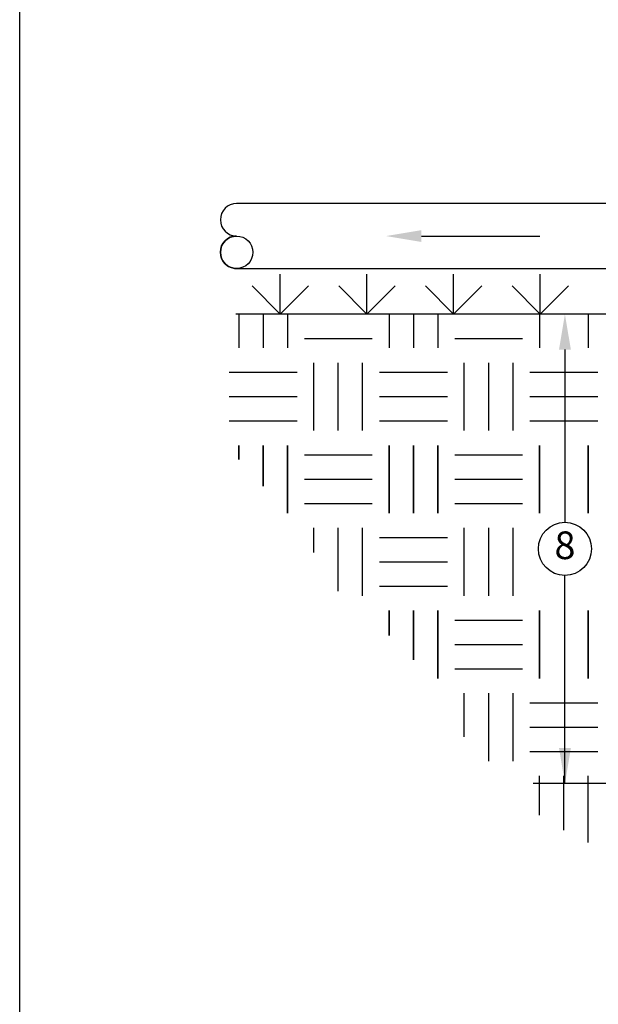
# Model space of a CAD drawing. Extents: x 0 to 216, y 0 to 280.
# Drawn here: x 0 to 50, y 110 to 195 of the extents above; entities that cross this region are included whole.
import ezdxf
from ezdxf.enums import TextEntityAlignment as Align

# ---------------------------------------------------------------- set-up
doc = ezdxf.new("R2010")
doc.units = 0
doc.header["$LTSCALE"] = 10
doc.header["$MEASUREMENT"] = 0
doc.layers.get('0').update_dxf_attribs({"linetype": 'CONTINUOUS'})
for name, color, linetype in [('065-LOGO$0$CADdetails-7-VERYFINE', 7, 'CONTINUOUS'), ('CADdetails-1-FINE', 1, 'CONTINUOUS'), ('CADdetails-11-VERYFINE', 11, 'CONTINUOUS'), ('CADdetails-2-FINELIGHT', 2, 'CONTINUOUS'), ('CADdetails-7-VERYFINE', 7, 'CONTINUOUS'), ('CADdetails-9-EXTRAFINE', 9, 'CONTINUOUS')]:
    doc.layers.add(name, color=color, linetype=linetype)
doc.styles.add('065-LOGO$0$CADdetails-DIMENSIONS', font='ARIALN.TTF', dxfattribs={"height": 2.38})
doc.styles.add('CADdetails-NOTES', font='ARIALN.TTF', dxfattribs={"height": 2.38})

# ---------------------------------------------------------------- blocks, each defined once
blk = doc.blocks.new('065-LOGO')
at = {"layer": '065-LOGO$0$CADdetails-7-VERYFINE'}
blk.add_line((0, 0), (0, 280), dxfattribs=at)
at = {"layer": '065-LOGO$0$CADdetails-7-VERYFINE', "char_height": 2.38, "attachment_point": 6, "style": '065-LOGO$0$CADdetails-DIMENSIONS'}
for insert in [(48.017, 153.943), (42.595, 150.702), (46.675, 149.463), (45.612, 146.945), (49.208, 146.867), (48.331, 134.05), (49.569, 132.322), (42.446, 131.518), (42.734, 129.809), (44.845, 127.599), (30.692, 127.025), (47.121, 125.885)]:
    blk.add_mtext('\\A1;', dxfattribs=dict(at, insert=insert))

msp = doc.modelspace()

# ---------------------------------------------------------------- linework, layer by layer
for p, q in [((18.86, 169.28), (18.86, 166.36)), ((18.86, 169.28), (18.86, 166.36)), ((20.959, 169.28), (20.959, 166.36)), ((20.959, 169.28), (20.959, 166.36)), ((23.058, 169.28), (23.058, 166.36)), ((23.058, 169.28), (23.058, 166.36)), ((31.812, 169.28), (31.812, 166.36)), ((31.812, 169.28), (31.812, 166.36)), ((33.91, 169.28), (33.91, 166.36)), ((33.91, 169.28), (33.91, 166.36)), ((36.009, 169.28), (36.009, 166.36)), ((36.009, 169.28), (36.009, 166.36)), ((44.763, 169.28), (44.763, 166.36)), ((44.763, 169.28), (44.763, 166.36)), ((48.96, 169.28), (48.96, 166.36)), ((48.96, 169.28), (48.96, 166.36)), ((24.514, 167.182), (30.355, 167.182)), ((37.465, 167.182), (43.306, 167.182)), ((25.336, 159.242), (25.336, 165.083)), ((25.336, 159.242), (25.336, 165.083)), ((27.435, 159.242), (27.435, 165.083)), ((27.435, 159.242), (27.435, 165.083)), ((29.533, 159.242), (29.533, 165.083)), ((29.533, 159.242), (29.533, 165.083)), ((38.287, 159.242), (38.287, 165.083)), ((38.287, 159.242), (38.287, 165.083)), ((40.386, 159.242), (40.386, 165.083)), ((40.386, 159.242), (40.386, 165.083)), ((42.485, 159.242), (42.485, 165.083)), ((42.485, 159.242), (42.485, 165.083)), ((18.039, 164.261), (23.88, 164.261)), ((18.039, 164.261), (23.88, 164.261)), ((30.99, 164.261), (36.831, 164.261)), ((30.99, 164.261), (36.831, 164.261)), ((43.941, 164.266), (49.782, 164.266)), ((43.941, 164.266), (49.782, 164.266)), ((18.039, 162.163), (23.88, 162.163)), ((18.039, 162.163), (23.88, 162.163)), ((30.99, 162.163), (36.831, 162.163)), ((30.99, 162.163), (36.831, 162.163)), ((43.941, 162.167), (49.782, 162.167)), ((43.941, 162.167), (49.782, 162.167)), ((18.039, 160.064), (23.88, 160.064)), ((18.039, 160.064), (23.88, 160.064)), ((30.99, 160.064), (36.831, 160.064)), ((30.99, 160.064), (36.831, 160.064)), ((43.941, 160.068), (49.782, 160.068)), ((43.941, 160.068), (49.782, 160.068)), ((18.86, 156.75), (18.86, 157.965)), ((18.86, 156.75), (18.86, 157.965)), ((18.86, 157.965), (18.86, 156.75)), ((18.86, 157.965), (18.86, 156.75)), ((20.959, 154.45), (20.959, 157.965)), ((20.959, 154.45), (20.959, 157.965)), ((20.959, 157.965), (20.959, 154.45)), ((20.959, 157.965), (20.959, 154.45)), ((23.058, 152.124), (23.058, 157.965)), ((23.058, 152.124), (23.058, 157.965)), ((23.058, 157.965), (23.058, 152.124)), ((23.058, 157.965), (23.058, 152.124)), ((31.812, 152.124), (31.812, 157.965)), ((31.812, 152.124), (31.812, 157.965)), ((31.812, 157.965), (31.812, 152.124)), ((31.812, 157.965), (31.812, 152.124)), ((33.91, 152.124), (33.91, 157.965)), ((33.91, 152.124), (33.91, 157.965)), ((33.91, 157.965), (33.91, 152.124)), ((33.91, 157.965), (33.91, 152.124)), ((36.009, 152.124), (36.009, 157.965)), ((36.009, 152.124), (36.009, 157.965)), ((36.009, 157.965), (36.009, 152.124)), ((36.009, 157.965), (36.009, 152.124)), ((44.763, 152.124), (44.763, 157.965)), ((44.763, 152.124), (44.763, 157.965)), ((44.763, 157.965), (44.763, 152.124)), ((44.763, 157.965), (44.763, 152.124)), ((48.96, 152.124), (48.96, 157.965)), ((48.96, 152.124), (48.96, 157.965)), ((48.96, 157.965), (48.96, 152.124)), ((48.96, 157.965), (48.96, 152.124)), ((24.514, 157.143), (30.355, 157.143)), ((24.514, 157.143), (30.355, 157.143)), ((37.465, 157.143), (43.306, 157.143)), ((37.465, 157.143), (43.306, 157.143)), ((24.514, 155.045), (30.355, 155.045)), ((24.514, 155.045), (30.355, 155.045)), ((37.465, 155.045), (43.306, 155.045)), ((37.465, 155.045), (43.306, 155.045)), ((24.514, 152.946), (30.355, 152.946)), ((24.514, 152.946), (30.355, 152.946)), ((37.465, 152.946), (43.306, 152.946)), ((25.336, 148.733), (25.336, 150.847)), ((25.336, 148.733), (25.336, 150.847)), ((27.435, 145.4), (27.435, 150.847)), ((27.435, 145.4), (27.435, 150.847)), ((29.533, 145.006), (29.533, 150.847)), ((29.533, 145.006), (29.533, 150.847)), ((38.287, 145.006), (38.287, 150.847)), ((38.287, 145.006), (38.287, 150.847)), ((40.386, 145.006), (40.386, 150.847)), ((40.386, 145.006), (40.386, 150.847)), ((42.485, 145.006), (42.485, 150.847)), ((42.485, 145.006), (42.485, 150.847)), ((30.99, 150.026), (36.831, 150.026)), ((30.99, 150.026), (36.831, 150.026)), ((30.99, 147.927), (36.831, 147.927)), ((30.99, 147.927), (36.831, 147.927)), ((30.99, 145.828), (36.831, 145.828)), ((30.99, 145.828), (36.831, 145.828)), ((31.812, 141.581), (31.812, 143.73)), ((31.812, 141.581), (31.812, 143.73)), ((31.812, 143.73), (31.812, 141.581)), ((31.812, 143.73), (31.812, 141.581)), ((33.91, 139.478), (33.91, 143.73)), ((33.91, 139.478), (33.91, 143.73)), ((33.91, 143.73), (33.91, 139.478)), ((33.91, 143.73), (33.91, 139.478)), ((36.009, 137.889), (36.009, 143.73)), ((36.009, 137.889), (36.009, 143.73)), ((36.009, 143.73), (36.009, 137.889)), ((36.009, 143.73), (36.009, 137.889)), ((44.763, 137.889), (44.763, 143.73)), ((44.763, 137.889), (44.763, 143.73)), ((44.763, 143.73), (44.763, 137.889)), ((44.763, 143.73), (44.763, 137.889)), ((48.96, 137.889), (48.96, 143.73)), ((48.96, 137.889), (48.96, 143.73)), ((48.96, 143.73), (48.96, 137.889)), ((48.96, 143.73), (48.96, 137.889)), ((37.465, 142.908), (43.306, 142.908)), ((37.465, 142.908), (43.306, 142.908)), ((37.465, 140.809), (43.306, 140.809)), ((37.465, 140.809), (43.306, 140.809)), ((37.465, 138.711), (43.306, 138.711)), ((37.465, 138.711), (43.306, 138.711)), ((38.287, 132.844), (38.287, 136.612)), ((38.287, 132.844), (38.287, 136.612)), ((40.386, 130.771), (40.386, 136.612)), ((40.386, 130.771), (40.386, 136.612)), ((42.485, 130.771), (42.485, 136.612)), ((42.485, 130.771), (42.485, 136.612)), ((43.941, 135.79), (49.782, 135.79)), ((43.941, 135.79), (49.782, 135.79)), ((43.941, 133.691), (49.782, 133.691)), ((43.941, 133.691), (49.782, 133.691)), ((43.941, 131.593), (49.782, 131.593)), ((43.941, 131.593), (49.782, 131.593)), ((44.763, 126.105), (44.763, 129.494)), ((44.763, 126.105), (44.763, 129.494)), ((46.861, 124.804), (46.861, 129.494)), ((46.861, 124.804), (46.861, 129.494)), ((48.96, 123.76), (48.96, 129.494)), ((48.96, 123.76), (48.96, 129.494))]:
    msp.add_line(p, q)
at = {"layer": 'CADdetails-1-FINE'}
for p, q in [((54.939, 178.795), (18.68, 178.795)), ((18.68, 173.196), (54.939, 173.196))]:
    msp.add_line(p, q, dxfattribs=at)
msp.add_circle((18.68, 174.596), 1.4, dxfattribs=at)
for centre, start, end in [((18.68, 177.396), 90, 180), ((18.68, 177.396), 180, 269.98627), ((18.68, 174.596), 89.98627, 270.01373), ((18.68, 174.596), 90.00971, 269.99029)]:
    msp.add_arc(centre, 1.4, start, end, dxfattribs=at)
at = {"layer": 'CADdetails-11-VERYFINE'}
for p, q in [((22.434, 169.28), (22.434, 172.715)), ((29.9, 169.28), (29.9, 172.715)), ((37.365, 169.28), (37.365, 172.715)), ((44.831, 169.28), (44.831, 172.715)), ((22.434, 169.28), (20.006, 171.709)), ((22.434, 169.28), (24.863, 171.709)), ((29.9, 169.28), (27.471, 171.709)), ((29.9, 169.28), (32.328, 171.709)), ((37.365, 169.28), (34.937, 171.709)), ((37.365, 169.28), (39.794, 171.709)), ((44.831, 169.28), (42.403, 171.709)), ((44.831, 169.28), (47.26, 171.709))]:
    msp.add_line(p, q, dxfattribs=at)
at = {"layer": 'CADdetails-2-FINELIGHT'}
msp.add_line((116.17, 169.28), (18.62, 169.28), dxfattribs=at)
at = {"layer": 'CADdetails-7-VERYFINE'}
for p, q in [((34.588, 175.996), (44.796, 175.996)), ((46.952, 166.216), (46.952, 151.34)), ((46.952, 128.831), (46.952, 146.76)), ((58.216, 128.831), (44.205, 128.831))]:
    msp.add_line(p, q, dxfattribs=at)
msp.add_circle((46.952, 149.05), 2.29, dxfattribs=at)
for points in [[(34.588, 176.505), (34.588, 175.487), (31.536, 175.996)], [(46.444, 166.216), (47.461, 166.216), (46.952, 169.269)], [(46.444, 131.884), (47.461, 131.884), (46.952, 128.831)]]:
    msp.add_solid(points, dxfattribs=at)
at = {"layer": 'CADdetails-9-EXTRAFINE'}
msp.add_line((37.465, 152.946), (43.306, 152.946), dxfattribs=at)

# ---------------------------------------------------------------- block references
msp.add_blockref('065-LOGO', (0, 0))

# ---------------------------------------------------------------- texts
at = {"layer": 'CADdetails-7-VERYFINE', "style": 'CADdetails-NOTES'}
msp.add_text('8', height=2.38, dxfattribs=at).set_placement((46.952, 149.05), align=Align.MIDDLE)

doc.saveas('drawing.dxf')
